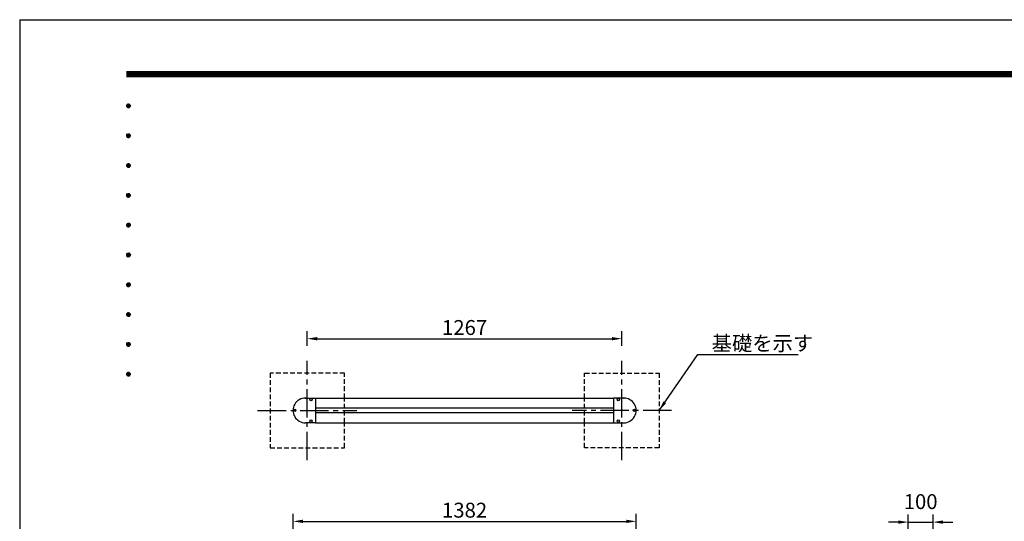
# Model space of a CAD drawing. Extents: x 56 to 8456, y -6457 to -517.
# Drawn here: x 56 to 4022, y -2536 to -517 of the extents above; entities that cross this region are included whole.
import ezdxf
from ezdxf.enums import TextEntityAlignment as Align

# ---------------------------------------------------------------- set-up
doc = ezdxf.new("R2010")
doc.units = 0
doc.header["$LTSCALE"] = 6
doc.linetypes.add('CENTER2', pattern=[28.575, 19.05, -3.175, 3.175, -3.175])
doc.linetypes.add('HIDDEN2', pattern=[4.7625, 3.175, -1.5875])
doc.layers.get('0').update_dxf_attribs({"linetype": 'CONTINUOUS'})
doc.layers.get('DEFPOINTS').update_dxf_attribs({"linetype": 'CONTINUOUS'})
for name, color, linetype in [('P001', 131, 'CONTINUOUS'), ('P019', 71, 'CONTINUOUS'), ('P901', 135, 'CONTINUOUS'), ('P919', 75, 'CONTINUOUS'), ('P_1CENTER', 2, 'CONTINUOUS'), ('P_2DIM', 6, 'CONTINUOUS'), ('P_5DRAWFRAME', 104, 'CONTINUOUS')]:
    doc.layers.add(name, color=color, linetype=linetype)
doc.styles.add('BIGFONT', font='simplex.shx', dxfattribs={"bigfont": 'bigfont.shx'})
doc.dimstyles.new('DIMBIGFONT$0', dxfattribs={"dimtxt": 3, "dimasz": 2, "dimexe": 1.5, "dimexo": 3, "dimgap": 0.75, "dimtad": 1, "dimdec": 1, "dimdsep": 46, "dimtxsty": 'BIGFONT', "dimcen": 0, "dimclrt": 230, "dimadec": 0, "dimazin": 0, "dimtfac": 0.6, "dimtdec": 1, "dimtmove": 2, "dimatfit": 3, "dimldrblk": 'DOT', "dimfxl": 0, "dimtvp": 1, "dimtolj": 1, "dimarcsym": 0})
doc.dimstyles.new('DIMBIGFONT$7', dxfattribs={"dimtxt": 3, "dimasz": 2, "dimexe": 1.5, "dimexo": 3, "dimgap": 0.75, "dimtad": 1, "dimdec": 1, "dimdsep": 46, "dimtxsty": 'BIGFONT', "dimsah": 1, "dimcen": 0, "dimclrt": 230, "dimadec": 0, "dimazin": 0, "dimtfac": 0.6, "dimtdec": 1, "dimtofl": 0, "dimtmove": 0, "dimatfit": 3, "dimfxl": 0, "dimtvp": 1, "dimtolj": 1, "dimarcsym": 0})

# ---------------------------------------------------------------- blocks, each defined once
blk = doc.blocks.new('DFP3')
at = {"color": 0}
for p, q in [((21.5, 286.6), (408, 286.6)), ((21.5, 286.55), (408, 286.55)), ((21.5, 286.5), (408, 286.5)), ((21.5, 286.45), (408, 286.45)), ((21.5, 286.4), (408, 286.4)), ((408, 286.35), (21.5, 286.35)), ((21.5, 286.3), (408, 286.3)), ((408, 286.25), (21.5, 286.25)), ((21.5, 286.2), (408, 286.2)), ((408, 286.15), (21.5, 286.15)), ((21.5, 286.1), (408, 286.1)), ((21.5, 286.05), (408, 286.05)), ((21.5, 286), (408, 286)), ((21.5, 285.95), (408, 285.95)), ((21.5, 285.9), (408, 285.9)), ((21.5, 285.85), (408, 285.85)), ((21.5, 285.8), (408, 285.8)), ((21.5, 285.75), (408, 285.75)), ((21.5, 285.7), (408, 285.7)), ((408, 285.65), (21.5, 285.65)), ((21.5, 285.6), (408, 285.6)), ((21.5, 279.65), (21.9, 280.05)), ((21.5, 279.65), (21.9, 279.25)), ((21.51, 279.73), (21.82, 280.04)), ((21.51, 279.58), (21.97, 280.04)), ((21.51, 279.72), (21.97, 279.26)), ((21.52, 279.53), (22.02, 280.03)), ((21.52, 279.77), (22.02, 279.27)), ((21.54, 279.48), (22.07, 280.01)), ((21.54, 279.82), (22.07, 279.29)), ((21.55, 279.84), (21.71, 280)), ((21.56, 279.43), (22.12, 279.99)), ((21.56, 279.87), (22.12, 279.31)), ((21.59, 279.39), (22.16, 279.96)), ((21.59, 279.91), (22.16, 279.34)), ((21.63, 279.94), (22.19, 279.38)), ((21.63, 279.36), (22.19, 279.92)), ((21.67, 279.98), (22.23, 279.42)), ((21.67, 279.32), (22.23, 279.88)), ((21.71, 280), (22.25, 279.46)), ((21.71, 279.3), (22.25, 279.84)), ((21.76, 280.03), (22.28, 279.51)), ((21.76, 279.27), (22.28, 279.79)), ((21.82, 280.04), (22.29, 279.57)), ((21.82, 279.26), (22.29, 279.73)), ((21.88, 280.05), (22.3, 279.63)), ((21.88, 279.25), (22.3, 279.67)), ((21.95, 280.05), (22.3, 279.7)), ((21.95, 279.25), (22.3, 279.6)), ((22.05, 280.02), (22.27, 279.8)), ((21.51, 279.57), (21.82, 279.26)), ((21.55, 279.46), (21.71, 279.3)), ((22.05, 279.28), (22.27, 279.5)), ((21.5, 273.65), (21.9, 274.05)), ((21.5, 273.65), (21.9, 273.25)), ((21.51, 273.73), (21.82, 274.04)), ((21.51, 273.58), (21.97, 274.04)), ((21.51, 273.72), (21.97, 273.26)), ((21.52, 273.53), (22.02, 274.03)), ((21.52, 273.77), (22.02, 273.27)), ((21.54, 273.48), (22.07, 274.01)), ((21.54, 273.82), (22.07, 273.29)), ((21.55, 273.84), (21.71, 274)), ((21.56, 273.43), (22.12, 273.99)), ((21.56, 273.87), (22.12, 273.31)), ((21.59, 273.39), (22.16, 273.96)), ((21.59, 273.91), (22.16, 273.34)), ((21.63, 273.94), (22.19, 273.38)), ((21.63, 273.36), (22.19, 273.92)), ((21.67, 273.98), (22.23, 273.42)), ((21.67, 273.32), (22.23, 273.88)), ((21.71, 274), (22.25, 273.46)), ((21.71, 273.3), (22.25, 273.84)), ((21.76, 274.03), (22.28, 273.51)), ((21.76, 273.27), (22.28, 273.79)), ((21.82, 274.04), (22.29, 273.57)), ((21.82, 273.26), (22.29, 273.73)), ((21.88, 274.05), (22.3, 273.63)), ((21.88, 273.25), (22.3, 273.67)), ((21.95, 274.05), (22.3, 273.7)), ((22.05, 274.02), (22.27, 273.8)), ((21.51, 273.57), (21.82, 273.26)), ((21.55, 273.46), (21.71, 273.3)), ((21.95, 273.25), (22.3, 273.6)), ((22.05, 273.28), (22.27, 273.5)), ((21.5, 267.65), (21.9, 268.05)), ((21.51, 267.73), (21.82, 268.04)), ((21.51, 267.58), (21.97, 268.04)), ((21.51, 267.72), (21.97, 267.26)), ((21.52, 267.53), (22.02, 268.03)), ((21.52, 267.77), (22.02, 267.27)), ((21.54, 267.48), (22.07, 268.01)), ((21.54, 267.82), (22.07, 267.29)), ((21.55, 267.84), (21.71, 268)), ((21.56, 267.43), (22.12, 267.99)), ((21.56, 267.87), (22.12, 267.31)), ((21.59, 267.39), (22.16, 267.96)), ((21.59, 267.91), (22.16, 267.34)), ((21.63, 267.94), (22.19, 267.38)), ((21.63, 267.36), (22.19, 267.92)), ((21.67, 267.98), (22.23, 267.42)), ((21.67, 267.32), (22.23, 267.88)), ((21.71, 268), (22.25, 267.46)), ((21.71, 267.3), (22.25, 267.84)), ((21.76, 268.03), (22.28, 267.51)), ((21.76, 267.27), (22.28, 267.79)), ((21.82, 268.04), (22.29, 267.57)), ((21.82, 267.26), (22.29, 267.73)), ((21.88, 268.05), (22.3, 267.63)), ((21.95, 268.05), (22.3, 267.7)), ((22.05, 268.02), (22.27, 267.8)), ((21.5, 267.65), (21.9, 267.25)), ((21.51, 267.57), (21.82, 267.26)), ((21.55, 267.46), (21.71, 267.3)), ((21.88, 267.25), (22.3, 267.67)), ((21.95, 267.25), (22.3, 267.6)), ((22.05, 267.28), (22.27, 267.5)), ((21.5, 261.65), (21.9, 262.05)), ((21.51, 261.73), (21.82, 262.04)), ((21.51, 261.58), (21.97, 262.04)), ((21.52, 261.53), (22.02, 262.03)), ((21.52, 261.77), (22.02, 261.27)), ((21.54, 261.48), (22.07, 262.01)), ((21.54, 261.82), (22.07, 261.29)), ((21.55, 261.84), (21.71, 262)), ((21.56, 261.43), (22.12, 261.99)), ((21.56, 261.87), (22.12, 261.31)), ((21.59, 261.39), (22.16, 261.96)), ((21.59, 261.91), (22.16, 261.34)), ((21.63, 261.94), (22.19, 261.38)), ((21.63, 261.36), (22.19, 261.92)), ((21.67, 261.98), (22.23, 261.42)), ((21.67, 261.32), (22.23, 261.88)), ((21.71, 262), (22.25, 261.46)), ((21.71, 261.3), (22.25, 261.84)), ((21.76, 262.03), (22.28, 261.51)), ((21.76, 261.27), (22.28, 261.79)), ((21.82, 262.04), (22.29, 261.57)), ((21.88, 262.05), (22.3, 261.63)), ((21.95, 262.05), (22.3, 261.7)), ((22.05, 262.02), (22.27, 261.8)), ((21.5, 261.65), (21.9, 261.25)), ((21.51, 261.72), (21.97, 261.26)), ((21.51, 261.57), (21.82, 261.26)), ((21.55, 261.46), (21.71, 261.3)), ((21.82, 261.26), (22.29, 261.73)), ((21.88, 261.25), (22.3, 261.67)), ((21.95, 261.25), (22.3, 261.6)), ((22.05, 261.28), (22.27, 261.5)), ((21.5, 255.65), (21.9, 256.05)), ((21.51, 255.73), (21.82, 256.04)), ((21.51, 255.58), (21.97, 256.04)), ((21.52, 255.53), (22.02, 256.03)), ((21.54, 255.48), (22.07, 256.01)), ((21.54, 255.82), (22.07, 255.29)), ((21.55, 255.84), (21.71, 256)), ((21.56, 255.43), (22.12, 255.99)), ((21.56, 255.87), (22.12, 255.31)), ((21.59, 255.39), (22.16, 255.96)), ((21.59, 255.91), (22.16, 255.34)), ((21.63, 255.94), (22.19, 255.38)), ((21.63, 255.36), (22.19, 255.92)), ((21.67, 255.98), (22.23, 255.42)), ((21.67, 255.32), (22.23, 255.88)), ((21.71, 256), (22.25, 255.46)), ((21.71, 255.3), (22.25, 255.84)), ((21.76, 256.03), (22.28, 255.51)), ((21.82, 256.04), (22.29, 255.57)), ((21.88, 256.05), (22.3, 255.63)), ((21.95, 256.05), (22.3, 255.7)), ((22.05, 256.02), (22.27, 255.8)), ((21.5, 255.65), (21.9, 255.25)), ((21.51, 255.72), (21.97, 255.26)), ((21.51, 255.57), (21.82, 255.26)), ((21.52, 255.77), (22.02, 255.27)), ((21.55, 255.46), (21.71, 255.3)), ((21.76, 255.27), (22.28, 255.79)), ((21.82, 255.26), (22.29, 255.73)), ((21.88, 255.25), (22.3, 255.67)), ((21.95, 255.25), (22.3, 255.6)), ((22.05, 255.28), (22.27, 255.5)), ((21.5, 249.65), (21.9, 250.05)), ((21.51, 249.73), (21.82, 250.04)), ((21.51, 249.58), (21.97, 250.04)), ((21.52, 249.53), (22.02, 250.03)), ((21.54, 249.48), (22.07, 250.01)), ((21.55, 249.84), (21.71, 250)), ((21.56, 249.43), (22.12, 249.99)), ((21.56, 249.87), (22.12, 249.31)), ((21.59, 249.39), (22.16, 249.96)), ((21.59, 249.91), (22.16, 249.34)), ((21.63, 249.94), (22.19, 249.38)), ((21.63, 249.36), (22.19, 249.92)), ((21.67, 249.98), (22.23, 249.42)), ((21.67, 249.32), (22.23, 249.88)), ((21.71, 250), (22.25, 249.46)), ((21.76, 250.03), (22.28, 249.51)), ((21.82, 250.04), (22.29, 249.57)), ((21.88, 250.05), (22.3, 249.63)), ((21.95, 250.05), (22.3, 249.7)), ((22.05, 250.02), (22.27, 249.8)), ((21.5, 249.65), (21.9, 249.25)), ((21.51, 249.72), (21.97, 249.26)), ((21.51, 249.57), (21.82, 249.26)), ((21.52, 249.77), (22.02, 249.27)), ((21.54, 249.82), (22.07, 249.29)), ((21.55, 249.46), (21.71, 249.3)), ((21.71, 249.3), (22.25, 249.84)), ((21.76, 249.27), (22.28, 249.79)), ((21.82, 249.26), (22.29, 249.73)), ((21.88, 249.25), (22.3, 249.67)), ((21.95, 249.25), (22.3, 249.6)), ((22.05, 249.28), (22.27, 249.5)), ((21.5, 243.65), (21.9, 244.05)), ((21.51, 243.73), (21.82, 244.04)), ((21.51, 243.58), (21.97, 244.04)), ((21.52, 243.53), (22.02, 244.03)), ((21.54, 243.48), (22.07, 244.01)), ((21.55, 243.84), (21.71, 244)), ((21.56, 243.43), (22.12, 243.99)), ((21.59, 243.39), (22.16, 243.96)), ((21.59, 243.91), (22.16, 243.34)), ((21.63, 243.94), (22.19, 243.38)), ((21.63, 243.36), (22.19, 243.92)), ((21.67, 243.98), (22.23, 243.42)), ((21.71, 244), (22.25, 243.46)), ((21.76, 244.03), (22.28, 243.51)), ((21.82, 244.04), (22.29, 243.57)), ((21.88, 244.05), (22.3, 243.63)), ((21.95, 244.05), (22.3, 243.7)), ((22.05, 244.02), (22.27, 243.8)), ((21.5, 243.65), (21.9, 243.25)), ((21.51, 243.72), (21.97, 243.26)), ((21.51, 243.57), (21.82, 243.26)), ((21.52, 243.77), (22.02, 243.27)), ((21.54, 243.82), (22.07, 243.29)), ((21.55, 243.46), (21.71, 243.3)), ((21.56, 243.87), (22.12, 243.31)), ((21.67, 243.32), (22.23, 243.88)), ((21.71, 243.3), (22.25, 243.84)), ((21.76, 243.27), (22.28, 243.79)), ((21.82, 243.26), (22.29, 243.73)), ((21.88, 243.25), (22.3, 243.67)), ((21.95, 243.25), (22.3, 243.6)), ((22.05, 243.28), (22.27, 243.5)), ((21.5, 237.65), (21.9, 238.05)), ((21.51, 237.73), (21.82, 238.04)), ((21.51, 237.58), (21.97, 238.04)), ((21.52, 237.53), (22.02, 238.03)), ((21.54, 237.48), (22.07, 238.01)), ((21.55, 237.84), (21.71, 238)), ((21.56, 237.43), (22.12, 237.99)), ((21.59, 237.39), (22.16, 237.96)), ((21.67, 237.98), (22.23, 237.42)), ((21.71, 238), (22.25, 237.46)), ((21.76, 238.03), (22.28, 237.51)), ((21.82, 238.04), (22.29, 237.57)), ((21.88, 238.05), (22.3, 237.63)), ((21.95, 238.05), (22.3, 237.7)), ((22.05, 238.02), (22.27, 237.8)), ((21.5, 237.65), (21.9, 237.25)), ((21.51, 237.72), (21.97, 237.26)), ((21.51, 237.57), (21.82, 237.26)), ((21.52, 237.77), (22.02, 237.27)), ((21.54, 237.82), (22.07, 237.29)), ((21.55, 237.46), (21.71, 237.3)), ((21.56, 237.87), (22.12, 237.31)), ((21.59, 237.91), (22.16, 237.34)), ((21.63, 237.94), (22.19, 237.38)), ((21.63, 237.36), (22.19, 237.92)), ((21.67, 237.32), (22.23, 237.88)), ((21.71, 237.3), (22.25, 237.84)), ((21.76, 237.27), (22.28, 237.79)), ((21.82, 237.26), (22.29, 237.73)), ((21.88, 237.25), (22.3, 237.67)), ((21.95, 237.25), (22.3, 237.6)), ((22.05, 237.28), (22.27, 237.5)), ((21.5, 231.65), (21.9, 232.05)), ((21.51, 231.73), (21.82, 232.04)), ((21.51, 231.58), (21.97, 232.04)), ((21.52, 231.53), (22.02, 232.03)), ((21.54, 231.48), (22.07, 232.01)), ((21.76, 232.03), (22.28, 231.51)), ((21.82, 232.04), (22.29, 231.57)), ((21.88, 232.05), (22.3, 231.63)), ((21.95, 232.05), (22.3, 231.7)), ((22.05, 232.02), (22.27, 231.8)), ((21.5, 231.65), (21.9, 231.25)), ((21.51, 231.72), (21.97, 231.26)), ((21.51, 231.57), (21.82, 231.26)), ((21.52, 231.77), (22.02, 231.27)), ((21.54, 231.82), (22.07, 231.29)), ((21.55, 231.84), (21.71, 232)), ((21.55, 231.46), (21.71, 231.3)), ((21.56, 231.43), (22.12, 231.99)), ((21.56, 231.87), (22.12, 231.31)), ((21.59, 231.39), (22.16, 231.96)), ((21.59, 231.91), (22.16, 231.34)), ((21.63, 231.94), (22.19, 231.38)), ((21.63, 231.36), (22.19, 231.92)), ((21.67, 231.98), (22.23, 231.42)), ((21.67, 231.32), (22.23, 231.88)), ((21.71, 232), (22.25, 231.46)), ((21.71, 231.3), (22.25, 231.84)), ((21.76, 231.27), (22.28, 231.79)), ((21.82, 231.26), (22.29, 231.73)), ((21.88, 231.25), (22.3, 231.67)), ((21.95, 231.25), (22.3, 231.6)), ((22.05, 231.28), (22.27, 231.5)), ((21.5, 225.65), (21.9, 226.05)), ((21.5, 225.65), (21.9, 225.25)), ((21.51, 225.73), (21.82, 226.04)), ((21.51, 225.58), (21.97, 226.04)), ((21.51, 225.72), (21.97, 225.26)), ((21.51, 225.57), (21.82, 225.26)), ((21.52, 225.53), (22.02, 226.03)), ((21.52, 225.77), (22.02, 225.27)), ((21.54, 225.48), (22.07, 226.01)), ((21.54, 225.82), (22.07, 225.29)), ((21.55, 225.84), (21.71, 226)), ((21.55, 225.46), (21.71, 225.3)), ((21.56, 225.43), (22.12, 225.99)), ((21.56, 225.87), (22.12, 225.31)), ((21.59, 225.39), (22.16, 225.96)), ((21.59, 225.91), (22.16, 225.34)), ((21.63, 225.94), (22.19, 225.38)), ((21.63, 225.36), (22.19, 225.92)), ((21.67, 225.98), (22.23, 225.42)), ((21.67, 225.32), (22.23, 225.88)), ((21.71, 226), (22.25, 225.46)), ((21.71, 225.3), (22.25, 225.84)), ((21.76, 226.03), (22.28, 225.51)), ((21.76, 225.27), (22.28, 225.79)), ((21.82, 226.04), (22.29, 225.57)), ((21.82, 225.26), (22.29, 225.73)), ((21.88, 226.05), (22.3, 225.63)), ((21.88, 225.25), (22.3, 225.67)), ((21.95, 226.05), (22.3, 225.7)), ((21.95, 225.25), (22.3, 225.6)), ((22.05, 226.02), (22.27, 225.8)), ((22.05, 225.28), (22.27, 225.5))]:
    blk.add_line(p, q, dxfattribs=at)
at = {"layer": 'DEFPOINTS', "color": 0}
for q in [(0, 0), (420, 297)]:
    blk.add_line((0, 297), q, dxfattribs=at)
at = {"color": 83, "ltscale": 0.5, "style": 'BIGFONT', "flags": 8}
for tag, p in [('REV04', (26.47, 27.61)), ('REV03', (26.47, 21.7)), ('REV02', (26.47, 15.58)), ('REV01', (26.47, 10.33))]:
    blk.add_attdef(tag, text='', height=2, dxfattribs=at).set_placement(p, align=Align.BOTTOM_LEFT)
for tag, p in [('REVD4', (80.98, 27.61)), ('R4D', (92.67, 27.61)), ('R4C', (101.8, 27.61)), ('R4A', (110.92, 27.61)), ('REVD3', (80.98, 21.7)), ('R3D', (92.67, 21.7)), ('R3C', (101.8, 21.7)), ('R3A', (110.92, 21.7)), ('REVD2', (80.98, 15.58)), ('R2D', (92.67, 15.58)), ('R2C', (101.8, 15.58)), ('R2A', (110.92, 15.58)), ('REVD1', (80.98, 10.33)), ('R1D', (92.67, 10.33)), ('R1C', (101.8, 10.33)), ('R1A', (110.92, 10.33))]:
    blk.add_attdef(tag, text='', height=2, dxfattribs=at).set_placement(p, align=Align.BOTTOM_CENTER)
at = {"color": 83, "style": 'BIGFONT'}
for tag, height, p in [('PROJECT1', 4, (283.38, 25.6)), ('DATE', 3, (344.68, 25.84)), ('SCALE', 3, (379.68, 25.84)), ('PROJECT2', 4, (284.2, 17.84)), ('PROJECT3', 4, (284.2, 10.57)), ('DWGNO', 3, (358.68, 10.57))]:
    blk.add_attdef(tag, text='', height=height, dxfattribs=at).set_placement(p, align=Align.BOTTOM_CENTER)
blk = doc.blocks.new('*D9')
at = {"layer": 'DEFPOINTS', "color": 0}
for p in [(2539.2, -2536.4), (1157.2, -2878.4), (2539.2, -2878.4)]:
    blk.add_point(p, dxfattribs=at)
at = {"layer": 'P_2DIM', "color": 0, "lineweight": -2}
for p, q in [((1157.2, -2818.4), (1157.2, -2506.4)), ((1197.2, -2536.4), (2499.2, -2536.4)), ((2539.2, -2818.4), (2539.2, -2506.4))]:
    blk.add_line(p, q, dxfattribs=at)
at = {"layer": 'P_2DIM', "color": 0}
for points in [[(1197.2, -2529.7), (1197.2, -2543.1), (1157.2, -2536.4)], [(2499.2, -2529.7), (2499.2, -2543.1), (2539.2, -2536.4)]]:
    blk.add_solid(points, dxfattribs=at)
at = {"layer": 'P_2DIM', "color": 230, "insert": (1848.2, -2491.4), "char_height": 60, "attachment_point": 5, "style": 'BIGFONT'}
blk.add_mtext('\\A1;1382', dxfattribs=at)
blk = doc.blocks.new('_DOT')
at = {"color": 0, "linetype": 'ByBlock'}
blk.add_line((-0.5, 0), (-1, 0), dxfattribs=at)
at = {"color": 0, "linetype": 'ByBlock', "const_width": 0.5}
blk.add_lwpolyline([(-0.25, 0, 1), (0.25, 0, 1)], format="xyb", close=True, dxfattribs=at)
blk = doc.blocks.new('*D16')
at = {"layer": 'DEFPOINTS', "color": 0}
for p in [(3735.1, -2539.4), (3635.1, -2881.4), (3735.1, -2881.4)]:
    blk.add_point(p, dxfattribs=at)
at = {"layer": 'P_2DIM', "color": 0, "lineweight": -2}
for p, q in [((3635.1, -2821.4), (3635.1, -2509.4)), ((3735.1, -2821.4), (3735.1, -2509.4)), ((3595.1, -2539.4), (3555.1, -2539.4)), ((3635.1, -2539.4), (3735.1, -2539.4)), ((3775.1, -2539.4), (3815.1, -2539.4))]:
    blk.add_line(p, q, dxfattribs=at)
at = {"layer": 'P_2DIM', "color": 0}
for points in [[(3595.1, -2532.7), (3595.1, -2546.1), (3635.1, -2539.4)], [(3775.1, -2532.7), (3775.1, -2546.1), (3735.1, -2539.4)]]:
    blk.add_solid(points, dxfattribs=at)
at = {"layer": 'P_2DIM', "color": 230, "insert": (3685.1, -2456.9), "char_height": 60, "attachment_point": 5, "style": 'BIGFONT'}
blk.add_mtext('\\A1;100', dxfattribs=at)
blk = doc.blocks.new('*D19')
at = {"layer": 'DEFPOINTS', "color": 0}
for p in [(2481.7, -1801.1), (1214.7, -1889.8), (2481.7, -1889.8)]:
    blk.add_point(p, dxfattribs=at)
at = {"layer": 'P_2DIM', "color": 0, "lineweight": -2}
for p, q in [((1214.7, -1829.8), (1214.7, -1771.1)), ((2481.7, -1829.8), (2481.7, -1771.1)), ((1254.7, -1801.1), (2441.7, -1801.1))]:
    blk.add_line(p, q, dxfattribs=at)
at = {"layer": 'P_2DIM', "color": 0}
for points in [[(1254.7, -1794.4), (1254.7, -1807.8), (1214.7, -1801.1)], [(2441.7, -1794.4), (2441.7, -1807.8), (2481.7, -1801.1)]]:
    blk.add_solid(points, dxfattribs=at)
at = {"layer": 'P_2DIM', "color": 230, "insert": (1848.2, -1756.1), "char_height": 60, "attachment_point": 5, "style": 'BIGFONT'}
blk.add_mtext('\\A1;1267', dxfattribs=at)

msp = doc.modelspace()

# ---------------------------------------------------------------- linework, layer by layer
at = {"layer": 'P001'}
for p, q in [((1207.17, -2039.85), (1248.16, -2039.85)), ((1248.16, -2039.85), (1248.16, -2139.85)), ((1248.16, -2040.35), (2448.16, -2040.35)), ((1248.16, -2040.35), (1248.16, -2042.35)), ((2448.16, -2039.85), (2448.16, -2139.85)), ((2489.15, -2039.85), (2448.16, -2039.85)), ((2448.16, -2040.35), (2448.16, -2042.35)), ((2448.16, -2080.35), (1248.16, -2080.35)), ((2448.16, -2099.35), (1248.16, -2099.35)), ((1248.16, -2139.85), (1207.16, -2139.85)), ((1248.16, -2136.35), (1248.16, -2139.35)), ((1248.16, -2139.35), (1248.16, -2137.35)), ((1248.16, -2139.35), (2448.16, -2139.35)), ((2448.16, -2136.35), (2448.16, -2139.35)), ((2448.16, -2139.35), (2448.16, -2137.35)), ((2448.16, -2139.85), (2489.16, -2139.85))]:
    msp.add_line(p, q, dxfattribs=at)
for centre, start, end in [((1207.16, -2089.85), 89.99007, 270), ((2489.16, -2089.85), 270, 90.00993)]:
    msp.add_arc(centre, 50, start, end, dxfattribs=at)
for p in [(1207.17, -2039.85), (2489.15, -2039.85)]:
    msp.add_point(p, dxfattribs=at)
at = {"layer": 'P019', "linetype": 'HIDDEN2'}
for points in [[(1364.66, -2040.35), (1364.66, -1939.85), (1064.66, -1939.85), (1064.66, -2239.85), (1364.66, -2239.85), (1364.66, -2139.35)], [(2331.66, -2040.35), (2331.66, -1939.85), (2631.66, -1939.85), (2631.66, -2239.85), (2331.66, -2239.85), (2331.66, -2139.35)]]:
    msp.add_lwpolyline(points, dxfattribs=at)
at = {"layer": 'P901'}
for centre in [(1229.16, -2046.85), (2467.16, -2046.85), (1164.16, -2089.85), (2532.16, -2089.85), (1229.16, -2132.85), (2467.16, -2132.85)]:
    msp.add_circle(centre, 4.5, dxfattribs=at)
at = {"layer": 'P919', "linetype": 'HIDDEN2'}
for points in [[(1364.66, -2139.35), (1364.66, -2040.35)], [(2331.66, -2139.35), (2331.66, -2040.35)]]:
    msp.add_lwpolyline(points, dxfattribs=at)
at = {"layer": 'P_1CENTER', "linetype": 'CENTER2'}
for p, q in [((1214.66, -2289.85), (1214.66, -1889.85)), ((2481.66, -2289.85), (2481.66, -1889.85)), ((1014.66, -2089.85), (1414.66, -2089.85)), ((2681.66, -2089.85), (2281.66, -2089.85))]:
    msp.add_line(p, q, dxfattribs=at)

# ---------------------------------------------------------------- block references
at = {"layer": 'P_5DRAWFRAME', "xscale": 20, "yscale": 20, "zscale": 20}
msp.add_blockref('DFP3', (56.21, -6457.04), dxfattribs=at)

# ---------------------------------------------------------------- texts
at = {"layer": 'P_2DIM', "color": 230, "insert": (2843.27, -1849.51), "char_height": 60, "attachment_point": 7, "style": 'BIGFONT'}
msp.add_mtext('\\A1;基礎を示す', dxfattribs=at)

# ---------------------------------------------------------------- dimensions: what is measured, and where the dimension line sits
at = {"layer": 'P_2DIM'}
for base, p1, p2, picture, middle in [((2481.66, -1801.1), (1214.66, -1889.85), (2481.66, -1889.85), '*D19', (1848.16, -1756.1)), ((2539.16, -2536.4), (1157.16, -2878.36), (2539.16, -2878.36), '*D9', (1848.16, -2491.4))]:
    dim = msp.add_linear_dim(base=base, p1=p1, p2=p2, dimstyle='DIMBIGFONT$0', override={"dimscale": 20}, dxfattribs=at)
    dim.commit()
    dim.dimension.update_dxf_attribs({"geometry": picture, "text_midpoint": middle})
dim = msp.add_aligned_dim(p1=(3635.12, -2881.36), p2=(3735.12, -2881.36), distance=341.96, dimstyle='DIMBIGFONT$0', override={"dimscale": 20}, dxfattribs=at)
dim.commit()
dim.dimension.update_dxf_attribs({"geometry": '*D16', "text_midpoint": (3685.12, -2456.9)})

# ---------------------------------------------------------------- leaders
at = {"layer": 'P_2DIM', "annotation_type": 0, "has_hookline": 1, "hookline_direction": 0, "text_width": 348}
msp.add_leader([(2631.66, -2089.85), (2788.27, -1864.51), (2828.27, -1864.51)], dimstyle='DIMBIGFONT$7', override={"dimscale": 20}, dxfattribs=at)

doc.saveas('drawing.dxf')
